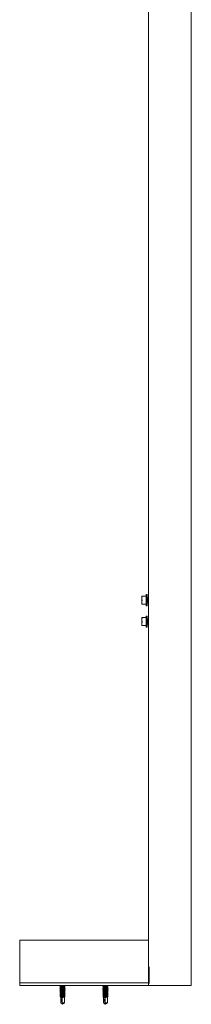
# Model space of a CAD drawing. Units: inches. Extents: x 171 to 389, y 61 to 234.
# Drawn here: x 335 to 343, y 110 to 156 of the extents above; entities that cross this region are included whole.
import ezdxf

# ---------------------------------------------------------------- set-up
doc = ezdxf.new("R2010")
doc.units = ezdxf.units.IN
doc.header["$MEASUREMENT"] = 0
doc.layers.add('1', color=7, linetype='CONTINUOUS')

msp = doc.modelspace()

# ---------------------------------------------------------------- linework, layer by layer
at = {"layer": '1', "color": 18, "linetype": 'Continuous', "lineweight": 18}
for p, q in [((340.553, 110.824), (340.553, 192.824)), ((342.553, 110.824), (342.553, 192.824)), ((340.25, 129.011), (340.258, 129.011)), ((340.25, 128.986), (340.25, 129.011)), ((340.261, 129.004), (340.25, 128.918)), ((340.25, 128.918), (340.25, 128.986)), ((340.25, 128.918), (340.253, 128.874)), ((340.25, 128.824), (340.25, 128.918)), ((340.25, 128.73), (340.25, 128.824)), ((340.261, 128.816), (340.25, 128.73)), ((340.253, 128.874), (340.261, 128.831)), ((340.258, 129.011), (340.261, 129.011)), ((340.261, 129.011), (340.442, 129.011)), ((340.262, 129.011), (340.261, 129.011)), ((340.261, 129.004), (340.262, 129.008)), ((340.262, 128.83), (340.261, 128.831)), ((340.261, 128.816), (340.262, 128.821)), ((340.262, 129.01), (340.262, 129.011)), ((340.262, 129.008), (340.262, 129.01)), ((340.262, 128.826), (340.262, 128.83)), ((340.262, 128.821), (340.262, 128.826)), ((340.442, 129.045), (340.442, 129.079)), ((340.442, 128.951), (340.442, 129.045)), ((340.442, 128.824), (340.442, 128.951)), ((340.442, 128.697), (340.442, 128.824)), ((340.485, 129.084), (340.447, 129.084)), ((340.49, 129.079), (340.49, 129.045)), ((340.49, 129.045), (340.49, 128.951)), ((340.49, 128.951), (340.49, 128.824)), ((340.493, 128.942), (340.49, 128.949)), ((340.49, 128.904), (340.49, 128.909)), ((340.497, 128.84), (340.49, 128.904)), ((340.49, 128.824), (340.49, 128.696)), ((340.499, 128.904), (340.493, 128.942)), ((340.498, 128.824), (340.497, 128.84)), ((340.531, 128.913), (340.498, 128.913)), ((340.503, 128.774), (340.498, 128.824)), ((340.506, 128.84), (340.499, 128.904)), ((340.509, 128.721), (340.503, 128.774)), ((340.507, 128.824), (340.506, 128.84)), ((340.512, 128.774), (340.507, 128.824)), ((340.518, 128.721), (340.512, 128.774)), ((340.526, 128.836), (340.514, 128.908)), ((340.532, 128.788), (340.526, 128.836)), ((340.539, 128.929), (340.528, 128.911)), ((340.539, 128.75), (340.532, 128.788)), ((340.55, 128.947), (340.539, 128.929)), ((340.551, 128.945), (340.547, 128.937)), ((340.25, 128.73), (340.253, 128.687)), ((340.25, 128.662), (340.25, 128.73)), ((340.25, 128.636), (340.25, 128.662)), ((340.258, 128.636), (340.25, 128.636)), ((340.253, 128.687), (340.261, 128.644)), ((340.261, 128.636), (340.258, 128.636)), ((340.262, 128.643), (340.261, 128.644)), ((340.261, 128.636), (340.262, 128.637)), ((340.442, 128.636), (340.261, 128.636)), ((340.262, 128.639), (340.262, 128.643)), ((340.262, 128.637), (340.262, 128.639)), ((340.442, 128.603), (340.442, 128.697)), ((340.442, 128.569), (340.442, 128.603)), ((340.447, 128.564), (340.485, 128.564)), ((340.49, 128.696), (340.49, 128.603)), ((340.49, 128.603), (340.49, 128.569)), ((340.493, 128.737), (340.503, 128.719)), ((340.503, 128.719), (340.514, 128.701)), ((340.515, 128.699), (340.509, 128.721)), ((340.521, 128.712), (340.515, 128.699)), ((340.524, 128.699), (340.518, 128.721)), ((340.528, 128.708), (340.524, 128.699)), ((340.526, 128.7), (340.547, 128.735)), ((340.545, 128.735), (340.539, 128.75)), ((340.545, 128.735), (340.545, 128.735)), ((340.546, 128.735), (340.553, 128.735)), ((340.25, 128.011), (340.258, 128.011)), ((340.25, 127.986), (340.25, 128.011)), ((340.261, 128.004), (340.25, 127.918)), ((340.25, 127.918), (340.25, 127.986)), ((340.25, 127.918), (340.253, 127.874)), ((340.25, 127.824), (340.25, 127.918)), ((340.253, 127.874), (340.261, 127.831)), ((340.258, 128.011), (340.261, 128.011)), ((340.261, 128.011), (340.442, 128.011)), ((340.262, 128.011), (340.261, 128.011)), ((340.261, 128.004), (340.262, 128.008)), ((340.262, 128.01), (340.262, 128.011)), ((340.262, 128.008), (340.262, 128.01)), ((340.442, 128.045), (340.442, 128.079)), ((340.442, 127.951), (340.442, 128.045)), ((340.442, 127.824), (340.442, 127.951)), ((340.485, 128.084), (340.447, 128.084)), ((340.49, 128.079), (340.49, 128.045)), ((340.49, 128.045), (340.49, 127.951)), ((340.49, 127.951), (340.49, 127.824)), ((340.493, 127.942), (340.49, 127.949)), ((340.49, 127.904), (340.49, 127.909)), ((340.497, 127.84), (340.49, 127.904)), ((340.499, 127.904), (340.493, 127.942)), ((340.498, 127.824), (340.497, 127.84)), ((340.531, 127.913), (340.498, 127.913)), ((340.506, 127.84), (340.499, 127.904)), ((340.507, 127.824), (340.506, 127.84)), ((340.526, 127.836), (340.514, 127.908)), ((340.539, 127.929), (340.528, 127.911)), ((340.55, 127.947), (340.539, 127.929)), ((340.551, 127.945), (340.547, 127.937)), ((340.25, 127.73), (340.25, 127.824)), ((340.261, 127.816), (340.25, 127.73)), ((340.25, 127.73), (340.253, 127.687)), ((340.25, 127.662), (340.25, 127.73)), ((340.25, 127.636), (340.25, 127.662)), ((340.258, 127.636), (340.25, 127.636)), ((340.253, 127.687), (340.261, 127.644)), ((340.261, 127.636), (340.258, 127.636)), ((340.262, 127.83), (340.261, 127.831)), ((340.261, 127.816), (340.262, 127.821)), ((340.262, 127.643), (340.261, 127.644)), ((340.261, 127.636), (340.262, 127.637)), ((340.442, 127.636), (340.261, 127.636)), ((340.262, 127.826), (340.262, 127.83)), ((340.262, 127.821), (340.262, 127.826)), ((340.262, 127.639), (340.262, 127.643)), ((340.262, 127.637), (340.262, 127.639)), ((340.442, 127.697), (340.442, 127.824)), ((340.442, 127.603), (340.442, 127.697)), ((340.442, 127.569), (340.442, 127.603)), ((340.447, 127.564), (340.485, 127.564)), ((340.49, 127.824), (340.49, 127.696)), ((340.49, 127.696), (340.49, 127.603)), ((340.49, 127.603), (340.49, 127.569)), ((340.493, 127.737), (340.503, 127.719)), ((340.503, 127.774), (340.498, 127.824)), ((340.509, 127.721), (340.503, 127.774)), ((340.503, 127.719), (340.514, 127.701)), ((340.512, 127.774), (340.507, 127.824)), ((340.515, 127.699), (340.509, 127.721)), ((340.518, 127.721), (340.512, 127.774)), ((340.521, 127.712), (340.515, 127.699)), ((340.524, 127.699), (340.518, 127.721)), ((340.528, 127.708), (340.524, 127.699)), ((340.532, 127.788), (340.526, 127.836)), ((340.526, 127.7), (340.547, 127.735)), ((340.539, 127.75), (340.532, 127.788)), ((340.545, 127.735), (340.539, 127.75)), ((340.545, 127.735), (340.545, 127.735)), ((340.546, 127.735), (340.553, 127.735)), ((340.553, 112.949), (334.553, 112.949)), ((334.553, 110.949), (334.553, 112.949)), ((340.596, 111.699), (340.596, 111.66)), ((340.596, 111.694), (340.596, 111.699)), ((340.596, 111.678), (340.596, 111.694)), ((340.596, 111.678), (340.596, 110.942)), ((340.596, 111.657), (340.596, 111.66)), ((340.596, 111.65), (340.596, 111.657)), ((340.596, 111.65), (340.596, 110.914)), ((334.553, 110.949), (340.553, 110.949)), ((340.553, 110.949), (334.553, 110.949)), ((334.553, 110.824), (334.553, 110.949)), ((334.553, 110.824), (340.553, 110.824)), ((336.458, 110.824), (336.464, 110.821)), ((336.676, 110.818), (336.666, 110.824)), ((338.458, 110.824), (338.464, 110.821)), ((338.676, 110.818), (338.666, 110.824)), ((340.553, 110.824), (342.553, 110.824)), ((340.596, 110.942), (340.596, 110.914)), ((336.428, 110.771), (336.441, 110.777)), ((336.43, 110.77), (336.428, 110.771)), ((336.429, 110.77), (336.464, 110.75)), ((336.447, 110.722), (336.429, 110.711)), ((336.429, 110.711), (336.455, 110.717)), ((336.439, 110.705), (336.429, 110.711)), ((336.429, 110.702), (336.455, 110.708)), ((336.435, 110.699), (336.429, 110.702)), ((336.447, 110.651), (336.429, 110.64)), ((336.429, 110.628), (336.464, 110.608)), ((336.447, 110.509), (336.429, 110.498)), ((336.429, 110.486), (336.464, 110.466)), ((336.448, 110.438), (336.429, 110.428)), ((336.429, 110.415), (336.464, 110.395)), ((336.448, 110.793), (336.43, 110.783)), ((336.43, 110.699), (336.464, 110.679)), ((336.448, 110.581), (336.43, 110.57)), ((336.43, 110.565), (336.445, 110.574)), ((336.43, 110.557), (336.464, 110.537)), ((336.43, 110.499), (336.478, 110.507)), ((336.439, 110.494), (336.43, 110.499)), ((336.43, 110.49), (336.478, 110.498)), ((336.445, 110.482), (336.43, 110.49)), ((336.448, 110.367), (336.43, 110.357)), ((336.431, 110.636), (336.435, 110.643)), ((336.431, 110.628), (336.435, 110.634)), ((336.431, 110.428), (336.463, 110.434)), ((336.435, 110.422), (336.431, 110.428)), ((336.431, 110.419), (336.463, 110.425)), ((336.432, 110.417), (336.431, 110.419)), ((336.435, 110.783), (336.441, 110.786)), ((336.435, 110.643), (336.473, 110.648)), ((336.435, 110.634), (336.473, 110.64)), ((336.435, 110.559), (336.445, 110.565)), ((336.439, 110.36), (336.483, 110.366)), ((336.441, 110.786), (336.487, 110.792)), ((336.441, 110.777), (336.487, 110.783)), ((336.445, 110.574), (336.517, 110.582)), ((336.445, 110.565), (336.517, 110.573)), ((336.465, 110.733), (336.447, 110.722)), ((336.466, 110.662), (336.447, 110.651)), ((336.465, 110.519), (336.447, 110.509)), ((336.466, 110.804), (336.448, 110.793)), ((336.466, 110.591), (336.448, 110.581)), ((336.466, 110.449), (336.448, 110.438)), ((336.466, 110.378), (336.448, 110.367)), ((336.455, 110.717), (336.511, 110.724)), ((336.455, 110.708), (336.511, 110.715)), ((336.463, 110.434), (336.523, 110.441)), ((336.463, 110.425), (336.523, 110.432)), ((336.464, 110.822), (336.464, 110.803)), ((336.464, 110.75), (336.473, 110.756)), ((336.464, 110.751), (336.464, 110.732)), ((336.466, 110.749), (336.464, 110.75)), ((336.464, 110.682), (336.483, 110.688)), ((336.469, 110.677), (336.464, 110.682)), ((336.464, 110.68), (336.464, 110.661)), ((336.464, 110.609), (336.464, 110.59)), ((336.464, 110.538), (336.464, 110.519)), ((336.464, 110.467), (336.464, 110.448)), ((336.464, 110.396), (336.464, 110.377)), ((336.465, 110.536), (336.476, 110.544)), ((336.466, 110.536), (336.465, 110.536)), ((336.465, 110.52), (336.499, 110.528)), ((336.466, 110.519), (336.465, 110.52)), ((336.465, 110.469), (336.499, 110.478)), ((336.476, 110.461), (336.465, 110.469)), ((336.466, 110.732), (336.483, 110.738)), ((336.466, 110.607), (336.469, 110.613)), ((336.466, 110.449), (336.489, 110.455)), ((336.466, 110.399), (336.489, 110.405)), ((336.468, 110.588), (336.476, 110.594)), ((336.469, 110.663), (336.496, 110.669)), ((336.469, 110.613), (336.496, 110.619)), ((336.469, 110.378), (336.472, 110.38)), ((336.472, 110.38), (336.503, 110.386)), ((336.473, 110.756), (336.506, 110.763)), ((336.473, 110.648), (336.536, 110.655)), ((336.473, 110.64), (336.536, 110.646)), ((336.476, 110.594), (336.527, 110.603)), ((336.476, 110.544), (336.527, 110.553)), ((336.478, 110.507), (336.553, 110.514)), ((336.478, 110.498), (336.553, 110.506)), ((336.483, 110.738), (336.523, 110.744)), ((336.483, 110.688), (336.523, 110.694)), ((336.483, 110.366), (336.548, 110.372)), ((336.483, 110.357), (336.548, 110.363)), ((336.487, 110.792), (336.553, 110.798)), ((336.487, 110.783), (336.553, 110.79)), ((336.489, 110.455), (336.531, 110.461)), ((336.489, 110.405), (336.531, 110.411)), ((336.496, 110.669), (336.541, 110.676)), ((336.496, 110.619), (336.541, 110.625)), ((336.499, 110.528), (336.561, 110.536)), ((336.499, 110.478), (336.561, 110.486)), ((336.503, 110.386), (336.55, 110.393)), ((336.506, 110.763), (336.553, 110.769)), ((336.511, 110.724), (336.553, 110.727)), ((336.511, 110.715), (336.553, 110.719)), ((336.517, 110.582), (336.553, 110.585)), ((336.517, 110.573), (336.553, 110.577)), ((336.523, 110.744), (336.571, 110.75)), ((336.523, 110.694), (336.571, 110.7)), ((336.523, 110.441), (336.553, 110.443)), ((336.523, 110.432), (336.553, 110.435)), ((336.527, 110.603), (336.591, 110.611)), ((336.527, 110.553), (336.591, 110.561)), ((336.531, 110.461), (336.579, 110.467)), ((336.531, 110.411), (336.579, 110.417)), ((336.536, 110.655), (336.553, 110.656)), ((336.536, 110.646), (336.553, 110.648)), ((336.541, 110.676), (336.589, 110.682)), ((336.541, 110.625), (336.589, 110.631)), ((336.548, 110.372), (336.553, 110.372)), ((336.548, 110.363), (336.553, 110.364)), ((336.55, 110.393), (336.597, 110.399)), ((336.553, 110.798), (336.618, 110.805)), ((336.553, 110.79), (336.618, 110.796)), ((336.553, 110.769), (336.6, 110.775)), ((336.553, 110.727), (336.578, 110.73)), ((336.553, 110.719), (336.578, 110.721)), ((336.553, 110.656), (336.603, 110.661)), ((336.553, 110.648), (336.603, 110.652)), ((336.553, 110.585), (336.606, 110.59)), ((336.553, 110.577), (336.606, 110.581)), ((336.553, 110.514), (336.565, 110.515)), ((336.553, 110.506), (336.565, 110.507)), ((336.553, 110.443), (336.59, 110.447)), ((336.553, 110.435), (336.59, 110.438)), ((336.553, 110.372), (336.614, 110.378)), ((336.553, 110.364), (336.614, 110.369)), ((336.561, 110.536), (336.619, 110.545)), ((336.561, 110.486), (336.636, 110.501)), ((336.565, 110.515), (336.646, 110.524)), ((336.565, 110.507), (336.667, 110.521)), ((336.571, 110.75), (336.614, 110.757)), ((336.571, 110.7), (336.639, 110.713)), ((336.578, 110.73), (336.639, 110.736)), ((336.578, 110.721), (336.639, 110.727)), ((336.579, 110.467), (336.62, 110.474)), ((336.579, 110.417), (336.639, 110.429)), ((336.589, 110.682), (336.642, 110.694)), ((336.589, 110.631), (336.639, 110.643)), ((336.59, 110.447), (336.648, 110.453)), ((336.59, 110.438), (336.648, 110.444)), ((336.591, 110.611), (336.635, 110.619)), ((336.591, 110.561), (336.637, 110.571)), ((336.597, 110.399), (336.631, 110.405)), ((336.6, 110.775), (336.641, 110.788)), ((336.603, 110.661), (336.656, 110.667)), ((336.603, 110.652), (336.674, 110.664)), ((336.606, 110.59), (336.668, 110.599)), ((336.606, 110.581), (336.676, 110.596)), ((336.614, 110.757), (336.638, 110.769)), ((336.614, 110.378), (336.662, 110.384)), ((336.614, 110.369), (336.676, 110.381)), ((336.618, 110.805), (336.664, 110.811)), ((336.618, 110.796), (336.677, 110.808)), ((336.619, 110.545), (336.628, 110.558)), ((336.62, 110.474), (336.637, 110.484)), ((336.642, 110.361), (336.626, 110.367)), ((336.631, 110.405), (336.639, 110.412)), ((336.635, 110.619), (336.64, 110.626)), ((336.639, 110.736), (336.672, 110.749)), ((336.639, 110.727), (336.672, 110.74)), ((336.639, 110.571), (336.657, 110.581)), ((336.639, 110.429), (336.657, 110.439)), ((336.64, 110.642), (336.658, 110.653)), ((336.658, 110.615), (336.64, 110.626)), ((336.642, 110.766), (336.642, 110.787)), ((336.677, 110.747), (336.642, 110.767)), ((336.642, 110.695), (336.642, 110.716)), ((336.676, 110.676), (336.642, 110.696)), ((336.642, 110.624), (336.642, 110.643)), ((336.642, 110.553), (336.642, 110.572)), ((336.642, 110.482), (336.642, 110.503)), ((336.676, 110.463), (336.642, 110.483)), ((336.642, 110.411), (336.642, 110.43)), ((336.677, 110.392), (336.642, 110.412)), ((336.646, 110.524), (336.678, 110.532)), ((336.668, 110.599), (336.648, 110.611)), ((336.648, 110.453), (336.671, 110.463)), ((336.648, 110.444), (336.668, 110.457)), ((336.656, 110.667), (336.671, 110.676)), ((336.657, 110.581), (336.676, 110.592)), ((336.657, 110.439), (336.676, 110.45)), ((336.658, 110.653), (336.676, 110.664)), ((336.676, 110.605), (336.658, 110.615)), ((336.662, 110.384), (336.674, 110.392)), ((336.664, 110.811), (336.673, 110.818)), ((338.428, 110.78), (338.441, 110.786)), ((338.452, 110.774), (338.428, 110.78)), ((338.428, 110.771), (338.441, 110.777)), ((338.43, 110.77), (338.428, 110.771)), ((338.429, 110.77), (338.464, 110.75)), ((338.447, 110.722), (338.429, 110.711)), ((338.429, 110.711), (338.455, 110.717)), ((338.439, 110.705), (338.429, 110.711)), ((338.429, 110.702), (338.455, 110.708)), ((338.435, 110.699), (338.429, 110.702)), ((338.447, 110.651), (338.429, 110.64)), ((338.429, 110.628), (338.464, 110.608)), ((338.447, 110.509), (338.429, 110.498)), ((338.429, 110.486), (338.464, 110.466)), ((338.448, 110.438), (338.429, 110.428)), ((338.429, 110.415), (338.464, 110.395)), ((338.448, 110.793), (338.43, 110.783)), ((338.43, 110.699), (338.464, 110.679)), ((338.448, 110.581), (338.43, 110.57)), ((338.43, 110.565), (338.445, 110.574)), ((338.43, 110.557), (338.464, 110.537)), ((338.43, 110.499), (338.478, 110.507)), ((338.439, 110.494), (338.43, 110.499)), ((338.43, 110.49), (338.478, 110.498)), ((338.445, 110.482), (338.43, 110.49)), ((338.448, 110.367), (338.43, 110.357)), ((338.431, 110.636), (338.435, 110.643)), ((338.431, 110.628), (338.435, 110.634)), ((338.431, 110.428), (338.463, 110.434)), ((338.435, 110.422), (338.431, 110.428)), ((338.431, 110.419), (338.463, 110.425)), ((338.432, 110.417), (338.431, 110.419)), ((338.435, 110.643), (338.473, 110.648)), ((338.435, 110.634), (338.473, 110.64)), ((338.435, 110.559), (338.445, 110.565)), ((338.439, 110.36), (338.483, 110.366)), ((338.441, 110.786), (338.487, 110.792)), ((338.441, 110.777), (338.487, 110.783)), ((338.445, 110.574), (338.517, 110.582)), ((338.445, 110.565), (338.517, 110.573)), ((338.465, 110.733), (338.447, 110.722)), ((338.466, 110.662), (338.447, 110.651)), ((338.465, 110.519), (338.447, 110.509)), ((338.466, 110.804), (338.448, 110.793)), ((338.466, 110.591), (338.448, 110.581)), ((338.466, 110.449), (338.448, 110.438)), ((338.466, 110.378), (338.448, 110.367)), ((338.455, 110.717), (338.511, 110.724)), ((338.455, 110.708), (338.511, 110.715)), ((338.463, 110.434), (338.523, 110.441)), ((338.463, 110.425), (338.523, 110.432)), ((338.464, 110.822), (338.464, 110.803)), ((338.464, 110.75), (338.473, 110.756)), ((338.464, 110.751), (338.464, 110.732)), ((338.466, 110.749), (338.464, 110.75)), ((338.464, 110.682), (338.483, 110.688)), ((338.469, 110.677), (338.464, 110.682)), ((338.464, 110.68), (338.464, 110.661)), ((338.464, 110.609), (338.464, 110.59)), ((338.464, 110.538), (338.464, 110.519)), ((338.464, 110.467), (338.464, 110.448)), ((338.464, 110.396), (338.464, 110.377)), ((338.465, 110.536), (338.476, 110.544)), ((338.466, 110.536), (338.465, 110.536)), ((338.465, 110.52), (338.499, 110.528)), ((338.466, 110.519), (338.465, 110.52)), ((338.465, 110.469), (338.499, 110.478)), ((338.476, 110.461), (338.465, 110.469)), ((338.466, 110.732), (338.483, 110.738)), ((338.466, 110.607), (338.469, 110.613)), ((338.466, 110.449), (338.489, 110.455)), ((338.466, 110.399), (338.489, 110.405)), ((338.468, 110.588), (338.476, 110.594)), ((338.469, 110.663), (338.496, 110.669)), ((338.469, 110.613), (338.496, 110.619)), ((338.469, 110.378), (338.472, 110.38)), ((338.472, 110.38), (338.503, 110.386)), ((338.473, 110.756), (338.506, 110.763)), ((338.473, 110.648), (338.536, 110.655)), ((338.473, 110.64), (338.536, 110.646)), ((338.476, 110.594), (338.527, 110.603)), ((338.476, 110.544), (338.527, 110.553)), ((338.478, 110.507), (338.553, 110.514)), ((338.478, 110.498), (338.553, 110.506)), ((338.483, 110.738), (338.523, 110.744)), ((338.483, 110.688), (338.523, 110.694)), ((338.483, 110.366), (338.548, 110.372)), ((338.483, 110.357), (338.548, 110.363)), ((338.487, 110.792), (338.553, 110.798)), ((338.487, 110.783), (338.553, 110.79)), ((338.489, 110.455), (338.531, 110.461)), ((338.489, 110.405), (338.531, 110.411)), ((338.496, 110.669), (338.541, 110.676)), ((338.496, 110.619), (338.541, 110.625)), ((338.499, 110.528), (338.561, 110.536)), ((338.499, 110.478), (338.561, 110.486)), ((338.503, 110.386), (338.55, 110.393)), ((338.506, 110.763), (338.553, 110.769)), ((338.511, 110.724), (338.553, 110.727)), ((338.511, 110.715), (338.553, 110.719)), ((338.517, 110.582), (338.553, 110.585)), ((338.517, 110.573), (338.553, 110.577)), ((338.523, 110.744), (338.571, 110.75)), ((338.523, 110.694), (338.571, 110.7)), ((338.523, 110.441), (338.553, 110.443)), ((338.523, 110.432), (338.553, 110.435)), ((338.527, 110.603), (338.591, 110.611)), ((338.527, 110.553), (338.591, 110.561)), ((338.531, 110.461), (338.579, 110.467)), ((338.531, 110.411), (338.579, 110.417)), ((338.536, 110.655), (338.553, 110.656)), ((338.536, 110.646), (338.553, 110.648)), ((338.541, 110.676), (338.589, 110.682)), ((338.541, 110.625), (338.589, 110.631)), ((338.548, 110.372), (338.553, 110.372)), ((338.548, 110.363), (338.553, 110.364)), ((338.55, 110.393), (338.597, 110.399)), ((338.553, 110.798), (338.618, 110.805)), ((338.553, 110.79), (338.618, 110.796)), ((338.553, 110.769), (338.6, 110.775)), ((338.553, 110.727), (338.578, 110.73)), ((338.553, 110.719), (338.578, 110.721)), ((338.553, 110.656), (338.603, 110.661)), ((338.553, 110.648), (338.603, 110.652)), ((338.553, 110.585), (338.606, 110.59)), ((338.553, 110.577), (338.606, 110.581)), ((338.553, 110.514), (338.565, 110.515)), ((338.553, 110.506), (338.565, 110.507)), ((338.553, 110.443), (338.59, 110.447)), ((338.553, 110.435), (338.59, 110.438)), ((338.553, 110.372), (338.614, 110.378)), ((338.553, 110.364), (338.614, 110.369)), ((338.561, 110.536), (338.619, 110.545)), ((338.561, 110.486), (338.636, 110.501)), ((338.565, 110.515), (338.646, 110.524)), ((338.565, 110.507), (338.667, 110.521)), ((338.571, 110.75), (338.614, 110.757)), ((338.571, 110.7), (338.639, 110.713)), ((338.578, 110.73), (338.639, 110.736)), ((338.578, 110.721), (338.639, 110.727)), ((338.579, 110.467), (338.62, 110.474)), ((338.579, 110.417), (338.639, 110.429)), ((338.589, 110.682), (338.642, 110.694)), ((338.589, 110.631), (338.639, 110.643)), ((338.59, 110.447), (338.648, 110.453)), ((338.59, 110.438), (338.648, 110.444)), ((338.591, 110.611), (338.635, 110.619)), ((338.591, 110.561), (338.637, 110.571)), ((338.597, 110.399), (338.631, 110.405)), ((338.6, 110.775), (338.641, 110.788)), ((338.603, 110.661), (338.656, 110.667)), ((338.603, 110.652), (338.674, 110.664)), ((338.606, 110.59), (338.668, 110.599)), ((338.606, 110.581), (338.676, 110.596)), ((338.614, 110.757), (338.638, 110.769)), ((338.614, 110.378), (338.662, 110.384)), ((338.614, 110.369), (338.676, 110.381)), ((338.618, 110.805), (338.664, 110.811)), ((338.618, 110.796), (338.677, 110.808)), ((338.619, 110.545), (338.628, 110.558)), ((338.62, 110.474), (338.637, 110.484)), ((338.642, 110.361), (338.626, 110.367)), ((338.631, 110.405), (338.639, 110.412)), ((338.635, 110.619), (338.64, 110.626)), ((338.639, 110.736), (338.672, 110.749)), ((338.639, 110.727), (338.672, 110.74)), ((338.639, 110.571), (338.657, 110.581)), ((338.639, 110.429), (338.657, 110.439)), ((338.64, 110.642), (338.658, 110.653)), ((338.658, 110.615), (338.64, 110.626)), ((338.642, 110.766), (338.642, 110.787)), ((338.677, 110.747), (338.642, 110.767)), ((338.642, 110.695), (338.642, 110.716)), ((338.676, 110.676), (338.642, 110.696)), ((338.642, 110.624), (338.642, 110.643)), ((338.642, 110.553), (338.642, 110.572)), ((338.642, 110.482), (338.642, 110.503)), ((338.676, 110.463), (338.642, 110.483)), ((338.642, 110.411), (338.642, 110.43)), ((338.677, 110.392), (338.642, 110.412)), ((338.646, 110.524), (338.678, 110.532)), ((338.668, 110.599), (338.648, 110.611)), ((338.648, 110.453), (338.671, 110.463)), ((338.648, 110.444), (338.668, 110.457)), ((338.656, 110.667), (338.671, 110.676)), ((338.657, 110.581), (338.676, 110.592)), ((338.657, 110.439), (338.676, 110.45)), ((338.658, 110.653), (338.676, 110.664)), ((338.676, 110.605), (338.658, 110.615)), ((338.662, 110.384), (338.674, 110.392)), ((338.664, 110.811), (338.673, 110.818)), ((336.429, 110.353), (336.439, 110.36)), ((336.429, 110.344), (336.464, 110.324)), ((336.431, 110.346), (336.439, 110.351)), ((336.451, 110.298), (336.437, 110.29)), ((336.449, 110.292), (336.437, 110.29)), ((336.437, 110.288), (336.464, 110.261)), ((336.439, 110.351), (336.483, 110.357)), ((336.474, 110.295), (336.449, 110.292)), ((336.465, 110.307), (336.451, 110.298)), ((336.464, 110.324), (336.472, 110.33)), ((336.464, 110.325), (336.464, 110.306)), ((336.466, 110.323), (336.464, 110.324)), ((336.464, 110.261), (336.464, 110.011)), ((336.464, 110.261), (336.471, 110.261)), ((336.464, 110.011), (336.553, 109.949)), ((336.465, 110.011), (336.464, 110.011)), ((336.469, 110.011), (336.465, 110.011)), ((336.466, 110.306), (336.481, 110.311)), ((336.496, 110.162), (336.469, 110.011)), ((336.525, 109.969), (336.469, 110.011)), ((336.471, 110.261), (336.494, 110.261)), ((336.472, 110.33), (336.503, 110.336)), ((336.508, 110.297), (336.474, 110.295)), ((336.481, 110.311), (336.52, 110.318)), ((336.484, 110.263), (336.5, 110.271)), ((336.494, 110.264), (336.484, 110.263)), ((336.494, 110.261), (336.484, 110.263)), ((336.494, 110.264), (336.52, 110.268)), ((336.494, 110.264), (336.494, 110.261)), ((336.538, 110.257), (336.496, 110.162)), ((336.5, 110.271), (336.526, 110.28)), ((336.503, 110.336), (336.55, 110.342)), ((336.508, 110.297), (336.553, 110.301)), ((336.53, 110.297), (336.508, 110.297)), ((336.52, 110.318), (336.568, 110.324)), ((336.52, 110.268), (336.568, 110.274)), ((336.538, 109.96), (336.525, 109.969)), ((336.526, 110.28), (336.558, 110.287)), ((336.553, 110.297), (336.53, 110.297)), ((336.538, 110.257), (336.538, 110.011)), ((336.61, 110.011), (336.538, 110.011)), ((336.538, 110.002), (336.538, 110.011)), ((336.538, 109.981), (336.538, 110.002)), ((336.538, 109.969), (336.538, 109.981)), ((336.538, 109.96), (336.538, 109.969)), ((336.538, 109.96), (336.538, 109.96)), ((336.55, 110.342), (336.597, 110.349)), ((336.553, 110.301), (336.574, 110.303)), ((336.579, 110.297), (336.553, 110.297)), ((336.553, 109.949), (336.642, 110.011)), ((336.558, 110.287), (336.604, 110.297)), ((336.568, 110.324), (336.612, 110.33)), ((336.568, 110.274), (336.612, 110.28)), ((336.574, 110.303), (336.636, 110.31)), ((336.604, 110.297), (336.579, 110.297)), ((336.597, 110.349), (336.631, 110.355)), ((336.604, 110.297), (336.636, 110.301)), ((336.642, 110.011), (336.61, 110.011)), ((336.612, 110.33), (336.639, 110.343)), ((336.612, 110.28), (336.638, 110.286)), ((336.612, 110.266), (336.63, 110.268)), ((336.612, 110.261), (336.612, 110.266)), ((336.612, 110.266), (336.623, 110.266)), ((336.634, 110.266), (336.612, 110.261)), ((336.612, 110.261), (336.634, 110.261)), ((336.623, 110.266), (336.634, 110.266)), ((336.63, 110.268), (336.641, 110.274)), ((336.631, 110.355), (336.642, 110.361)), ((336.642, 110.267), (336.634, 110.266)), ((336.634, 110.261), (336.642, 110.261)), ((336.636, 110.31), (336.673, 110.322)), ((336.636, 110.301), (336.673, 110.313)), ((336.642, 110.34), (336.642, 110.361)), ((336.676, 110.321), (336.642, 110.341)), ((336.642, 110.274), (336.642, 110.29)), ((336.648, 110.271), (336.642, 110.275)), ((336.642, 110.261), (336.65, 110.269)), ((336.65, 110.269), (336.642, 110.267)), ((336.642, 110.011), (336.642, 110.261)), ((336.648, 110.271), (336.65, 110.269)), ((338.429, 110.353), (338.439, 110.36)), ((338.429, 110.344), (338.464, 110.324)), ((338.431, 110.346), (338.439, 110.351)), ((338.451, 110.298), (338.437, 110.29)), ((338.449, 110.292), (338.437, 110.29)), ((338.437, 110.288), (338.464, 110.261)), ((338.439, 110.351), (338.483, 110.357)), ((338.474, 110.295), (338.449, 110.292)), ((338.465, 110.307), (338.451, 110.298)), ((338.464, 110.324), (338.472, 110.33)), ((338.464, 110.325), (338.464, 110.306)), ((338.466, 110.323), (338.464, 110.324)), ((338.464, 110.261), (338.464, 110.011)), ((338.464, 110.261), (338.471, 110.261)), ((338.464, 110.011), (338.553, 109.949)), ((338.465, 110.011), (338.464, 110.011)), ((338.469, 110.011), (338.465, 110.011)), ((338.466, 110.306), (338.481, 110.311)), ((338.496, 110.162), (338.469, 110.011)), ((338.525, 109.969), (338.469, 110.011)), ((338.471, 110.261), (338.494, 110.261)), ((338.472, 110.33), (338.503, 110.336)), ((338.508, 110.297), (338.474, 110.295)), ((338.481, 110.311), (338.52, 110.318)), ((338.484, 110.263), (338.5, 110.271)), ((338.494, 110.264), (338.484, 110.263)), ((338.494, 110.261), (338.484, 110.263)), ((338.494, 110.264), (338.52, 110.268)), ((338.494, 110.264), (338.494, 110.261)), ((338.538, 110.257), (338.496, 110.162)), ((338.5, 110.271), (338.526, 110.28)), ((338.503, 110.336), (338.55, 110.342)), ((338.508, 110.297), (338.553, 110.301)), ((338.53, 110.297), (338.508, 110.297)), ((338.52, 110.318), (338.568, 110.324)), ((338.52, 110.268), (338.568, 110.274)), ((338.538, 109.96), (338.525, 109.969)), ((338.526, 110.28), (338.558, 110.287)), ((338.553, 110.297), (338.53, 110.297)), ((338.538, 110.257), (338.538, 110.011)), ((338.61, 110.011), (338.538, 110.011)), ((338.538, 110.002), (338.538, 110.011)), ((338.538, 109.981), (338.538, 110.002)), ((338.538, 109.969), (338.538, 109.981)), ((338.538, 109.96), (338.538, 109.969)), ((338.538, 109.96), (338.538, 109.96)), ((338.55, 110.342), (338.597, 110.349)), ((338.553, 110.301), (338.574, 110.303)), ((338.579, 110.297), (338.553, 110.297)), ((338.553, 109.949), (338.642, 110.011)), ((338.558, 110.287), (338.604, 110.297)), ((338.568, 110.324), (338.612, 110.33)), ((338.568, 110.274), (338.612, 110.28)), ((338.574, 110.303), (338.636, 110.31)), ((338.604, 110.297), (338.579, 110.297)), ((338.597, 110.349), (338.631, 110.355)), ((338.604, 110.297), (338.636, 110.301)), ((338.642, 110.011), (338.61, 110.011)), ((338.612, 110.33), (338.639, 110.343)), ((338.612, 110.28), (338.638, 110.286)), ((338.612, 110.266), (338.63, 110.268)), ((338.612, 110.261), (338.612, 110.266)), ((338.612, 110.266), (338.623, 110.266)), ((338.634, 110.266), (338.612, 110.261)), ((338.612, 110.261), (338.634, 110.261)), ((338.623, 110.266), (338.634, 110.266)), ((338.63, 110.268), (338.641, 110.274)), ((338.631, 110.355), (338.642, 110.361)), ((338.642, 110.267), (338.634, 110.266)), ((338.634, 110.261), (338.642, 110.261)), ((338.636, 110.31), (338.673, 110.322)), ((338.636, 110.301), (338.673, 110.313)), ((338.642, 110.34), (338.642, 110.361)), ((338.676, 110.321), (338.642, 110.341)), ((338.642, 110.274), (338.642, 110.29)), ((338.648, 110.271), (338.642, 110.275)), ((338.642, 110.261), (338.65, 110.269)), ((338.65, 110.269), (338.642, 110.267)), ((338.642, 110.011), (338.642, 110.261)), ((338.648, 110.271), (338.65, 110.269))]:
    msp.add_line(p, q, dxfattribs=at)
for centre, start, end in [((340.447, 129.079), 90, 180), ((340.485, 129.079), 0, 90), ((340.447, 128.569), 180, 270), ((340.485, 128.569), 270, 0), ((340.447, 128.079), 90, 180), ((340.485, 128.079), 0, 90), ((340.447, 127.569), 180, 270), ((340.485, 127.569), 270, 0)]:
    msp.add_arc(centre, 0.005, start, end, dxfattribs=at)

doc.saveas('drawing.dxf')
